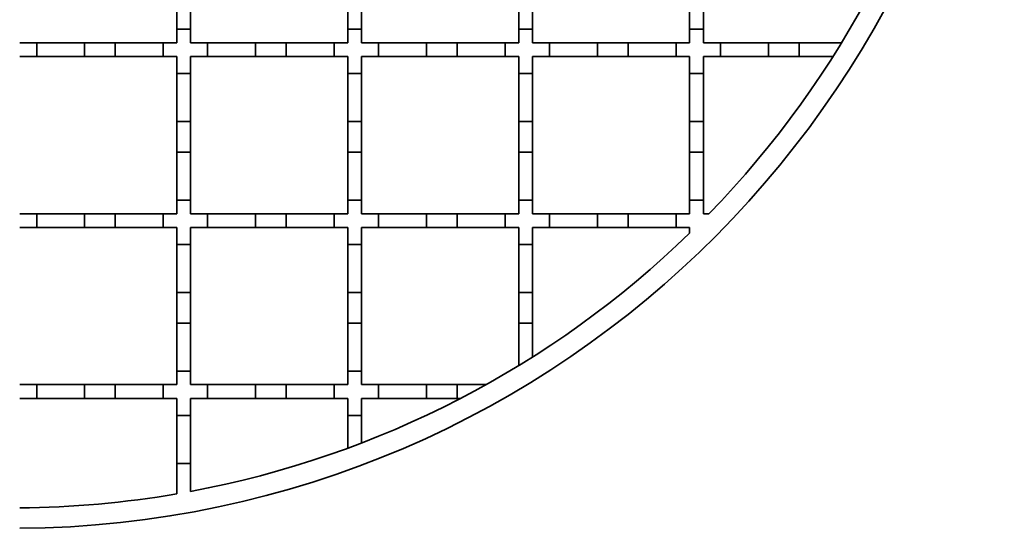
# Model space of a CAD drawing. Units: inches. Extents: x 0.2 to 8.4, y 0.1 to 10.9.
# Drawn here: x 1.3 to 1.9, y 4.7 to 5 of the extents above; entities that cross this region are included whole.
import ezdxf

# ---------------------------------------------------------------- set-up
doc = ezdxf.new("R2010")
doc.units = ezdxf.units.IN
doc.header["$MEASUREMENT"] = 0
doc.layers.add('WALL', color=7, linetype='Continuous', lineweight=50)
doc.styles.add('SLDTEXTSTYLE0', font='TXT', dxfattribs={"width": 0.605})
doc.dimstyles.new('SLDDIMSTYLE2', dxfattribs={"dimtxt": 0.08089192708333333, "dimasz": 0.1, "dimexe": 0, "dimexo": 0.0625, "dimgap": 0.02022298177083333, "dimtad": 0, "dimtih": 1, "dimtoh": 1, "dimdec": 0, "dimlfac": 10, "dimrnd": 1e-09, "dimzin": 12, "dimdsep": 46, "dimlunit": 5, "dimtxsty": 'SLDTEXTSTYLE0', "dimsah": 1, "dimcen": 0, "dimadec": 0, "dimazin": 3, "dimtfac": 1, "dimtdec": 3, "dimtofl": 0, "dimtmove": 0, "dimatfit": 3, "dimfxl": 0, "dimfrac": 2, "dimtolj": 1, "dimtzin": 12, "dimarcsym": 0})
doc.dimstyles.new('SLDDIMSTYLE3', dxfattribs={"dimtxt": 0.08089192708333333, "dimasz": 0.1, "dimexe": 0, "dimexo": 0.0625, "dimgap": 0.02022298177083333, "dimtad": 0, "dimtih": 1, "dimtoh": 1, "dimdec": 6, "dimlfac": 10, "dimrnd": 1e-09, "dimzin": 12, "dimdsep": 46, "dimlunit": 5, "dimtxsty": 'SLDTEXTSTYLE0', "dimsah": 1, "dimcen": 0.09, "dimadec": 0, "dimazin": 3, "dimtfac": 1, "dimtdec": 3, "dimtmove": 0, "dimatfit": 0, "dimfxl": 0, "dimfrac": 2, "dimtolj": 1, "dimtzin": 12, "dimarcsym": 0})

# ---------------------------------------------------------------- blocks, each defined once
blk = doc.blocks.new('_D_6')
at = {"layer": 'WALL'}
for p, q in [((1.221969021804952, 6.026849500857432), (1.096969021804952, 6.026849500857432)), ((1.238176979960615, 5.873911522209649), (1.221969021804952, 6.026849500857432)), ((0.6701515186523664, 6.017532514728806), (0.6701515186523664, 5.911940005271051)), ((0.6701515186523664, 6.017532514728806), (0.6886510772904498, 6.017532514728806)), ((0.92921608359562, 6.017532514728806), (0.9107165249575366, 6.017532514728806)), ((0.92921608359562, 6.017532514728806), (0.92921608359562, 5.911940005271051)), ((0.6701515186523664, 5.911940005271051), (0.6886510772904498, 5.911940005271051)), ((0.92921608359562, 5.911940005271051), (0.9107165249575366, 5.911940005271051))]:
    blk.add_line(p, q, dxfattribs=at)
blk.add_solid([(1.238176979960615, 5.873911522209649), (1.242554732221599, 5.97493545642893), (1.212721794209346, 5.971773841405386)], dxfattribs=at)
at = {"layer": 'WALL', "char_height": 0.08333333333333333, "attachment_point": 1, "style": 'SLDTEXTSTYLE0'}
for s, insert in [('11 7/16', (0.6704486434947375, 6.134271810213456)), ('%%c', (0.5586448099512318, 6.134271810213456)), ('290', (0.7071506359285328, 6.01004532849845))]:
    blk.add_mtext(s, dxfattribs=dict(at, insert=insert))
blk = doc.blocks.new('_D_7')
at = {"layer": 'WALL'}
for p, q in [((1.995785265501418, 5.310224381556548), (1.995785265501418, 5.560224381556548)), ((1.907379777322294, 5.310224381556548), (2.025785265501418, 5.310224381556548)), ((1.907379777322294, 5.302224381556547), (2.025785265501418, 5.302224381556547)), ((1.995785265501418, 5.103106385485608), (1.995785265501418, 5.302224381556547)), ((2.120785265501417, 5.103106385485608), (1.995785265501418, 5.103106385485608)), ((2.27900191115085, 5.093789399356984), (2.27900191115085, 4.988196889899227)), ((2.27900191115085, 5.093789399356984), (2.297501469788933, 5.093789399356984)), ((2.414688922500156, 5.093789399356984), (2.396189363862073, 5.093789399356984)), ((2.414688922500156, 5.093789399356984), (2.414688922500156, 4.988196889899227)), ((2.27900191115085, 4.988196889899227), (2.297501469788933, 4.988196889899227)), ((2.414688922500156, 4.988196889899227), (2.396189363862073, 4.988196889899227))]:
    blk.add_line(p, q, dxfattribs=at)
for points in [[(1.995785265501418, 5.310224381556548), (2.010785265501418, 5.410224381556548), (1.980785265501418, 5.410224381556548)], [(1.995785265501418, 5.302224381556547), (1.980785265501418, 5.202224381556547), (2.010785265501418, 5.202224381556547)]]:
    blk.add_solid(points, dxfattribs=at)
at = {"layer": 'WALL', "char_height": 0.08333333333333333, "attachment_point": 1, "style": 'SLDTEXTSTYLE0'}
for s, insert in [('1/16', (2.238890057430799, 5.210528694841632)), ('2', (2.316001028427016, 5.086302213126626))]:
    blk.add_mtext(s, dxfattribs=dict(at, insert=insert))

msp = doc.modelspace()

# ---------------------------------------------------------------- linework, layer by layer
at = {"color": 7, "linetype": 'Continuous', "lineweight": 35}
for p, q in [((1.392763945631706, 5.050318869745523), (1.392763945631706, 5.022759814627413)), ((1.400763945631706, 5.022759814627413), (1.400763945631706, 5.050318869745523)), ((1.491188945631706, 5.050318869745523), (1.491188945631706, 5.022759814627413)), ((1.499188945631706, 5.022759814627413), (1.499188945631706, 5.050318869745523)), ((1.589613945631706, 5.050318869745523), (1.589613945631706, 5.022759814627413)), ((1.597613945631706, 5.022759814627412), (1.597613945631706, 5.050318869745523)), ((1.688038945631706, 5.050318869745523), (1.688038945631706, 5.022759814627412)), ((1.696038945631706, 5.022759814627412), (1.696038945631706, 5.050318869745523)), ((1.392763945631706, 5.022759814627413), (1.392763945631706, 5.014949381556548)), ((1.400763945631706, 5.022759814627413), (1.392763945631706, 5.022759814627413)), ((1.400763945631706, 5.014949381556549), (1.400763945631706, 5.022759814627413)), ((1.491188945631706, 5.022759814627413), (1.491188945631706, 5.014949381556548)), ((1.499188945631706, 5.022759814627413), (1.491188945631706, 5.022759814627413)), ((1.499188945631706, 5.014949381556549), (1.499188945631706, 5.022759814627413)), ((1.589613945631706, 5.022759814627413), (1.589613945631706, 5.014949381556548)), ((1.597613945631706, 5.022759814627412), (1.589613945631706, 5.022759814627413)), ((1.597613945631706, 5.014949381556549), (1.597613945631706, 5.022759814627412)), ((1.688038945631706, 5.022759814627412), (1.688038945631707, 5.014949381556548)), ((1.696038945631706, 5.022759814627412), (1.688038945631706, 5.022759814627412)), ((1.696038945631706, 5.014949381556548), (1.696038945631706, 5.022759814627412)), ((1.302338945631706, 5.014949381556549), (1.312118473190762, 5.014949381556548)), ((1.312118473190762, 5.006949381556548), (1.312118473190762, 5.014949381556548)), ((1.339677528308872, 5.014949381556548), (1.312118473190762, 5.014949381556548)), ((1.339677528308872, 5.006949381556548), (1.339677528308872, 5.014949381556548)), ((1.339677528308872, 5.014949381556548), (1.357394063741943, 5.014949381556548)), ((1.357394063741943, 5.006949381556548), (1.357394063741943, 5.014949381556548)), ((1.384953118860053, 5.014949381556548), (1.357394063741943, 5.014949381556548)), ((1.384953118860053, 5.006949381556548), (1.384953118860053, 5.014949381556548)), ((1.384953118860053, 5.014949381556548), (1.392763945631706, 5.014949381556548)), ((1.400763945631706, 5.014949381556549), (1.410543670041155, 5.014949381556548)), ((1.410543670041155, 5.006949381556548), (1.410543670041155, 5.014949381556548)), ((1.438102725159265, 5.014949381556548), (1.410543670041155, 5.014949381556548)), ((1.438102725159265, 5.006949381556548), (1.438102725159265, 5.014949381556548)), ((1.438102725159265, 5.014949381556548), (1.455819260592336, 5.014949381556548)), ((1.455819260592336, 5.006949381556548), (1.455819260592336, 5.014949381556548)), ((1.483378315710447, 5.014949381556548), (1.455819260592336, 5.014949381556548)), ((1.483378315710447, 5.006949381556548), (1.483378315710447, 5.014949381556548)), ((1.483378315710447, 5.014949381556548), (1.491188945631706, 5.014949381556548)), ((1.499188945631706, 5.014949381556549), (1.508968866891549, 5.014949381556548)), ((1.508968866891549, 5.006949381556548), (1.508968866891549, 5.014949381556548)), ((1.536527922009659, 5.014949381556548), (1.508968866891549, 5.014949381556548)), ((1.536527922009659, 5.006949381556548), (1.536527922009659, 5.014949381556548)), ((1.536527922009659, 5.014949381556548), (1.55424445744273, 5.014949381556548)), ((1.55424445744273, 5.006949381556548), (1.55424445744273, 5.014949381556548)), ((1.581803512560841, 5.014949381556548), (1.55424445744273, 5.014949381556548)), ((1.581803512560841, 5.006949381556548), (1.581803512560841, 5.014949381556548)), ((1.581803512560841, 5.014949381556548), (1.589613945631706, 5.014949381556548)), ((1.597613945631706, 5.014949381556549), (1.607394063741943, 5.014949381556548)), ((1.607394063741943, 5.006949381556548), (1.607394063741943, 5.014949381556548)), ((1.634953118860053, 5.014949381556548), (1.607394063741943, 5.014949381556548)), ((1.634953118860053, 5.006949381556548), (1.634953118860053, 5.014949381556548)), ((1.634953118860053, 5.014949381556548), (1.652669654293124, 5.014949381556548)), ((1.652669654293124, 5.006949381556548), (1.652669654293124, 5.014949381556548)), ((1.680228709411234, 5.014949381556548), (1.652669654293124, 5.014949381556548)), ((1.680228709411234, 5.006949381556548), (1.680228709411234, 5.014949381556548)), ((1.680228709411234, 5.014949381556548), (1.688038945631707, 5.014949381556548)), ((1.696038945631706, 5.014949381556548), (1.705819260592337, 5.014949381556548)), ((1.705819260592337, 5.006949381556548), (1.705819260592337, 5.014949381556548)), ((1.733378315710447, 5.014949381556548), (1.705819260592337, 5.014949381556548)), ((1.733378315710447, 5.006949381556548), (1.733378315710447, 5.014949381556548)), ((1.733378315710447, 5.014949381556548), (1.751094851143518, 5.014949381556548)), ((1.751094851143518, 5.006949381556548), (1.751094851143518, 5.014949381556548)), ((1.775519756092797, 5.014949381556548), (1.751094851143518, 5.014949381556548)), ((1.312118473190762, 5.006949381556548), (1.302338945631706, 5.006949381556548)), ((1.312118473190762, 5.006949381556548), (1.339677528308872, 5.006949381556548)), ((1.357394063741943, 5.006949381556548), (1.339677528308872, 5.006949381556548)), ((1.357394063741943, 5.006949381556548), (1.384953118860053, 5.006949381556548)), ((1.392763945631706, 5.006949381556548), (1.384953118860053, 5.006949381556548)), ((1.392763945631706, 5.006949381556548), (1.392763945631706, 4.997169263446311)), ((1.400763945631706, 4.997169263446311), (1.400763945631706, 5.006949381556548)), ((1.410543670041155, 5.006949381556548), (1.400763945631706, 5.006949381556548)), ((1.410543670041155, 5.006949381556548), (1.438102725159265, 5.006949381556548)), ((1.455819260592336, 5.006949381556548), (1.438102725159265, 5.006949381556548)), ((1.455819260592336, 5.006949381556548), (1.483378315710447, 5.006949381556548)), ((1.491188945631706, 5.006949381556548), (1.483378315710447, 5.006949381556548)), ((1.491188945631706, 5.006949381556548), (1.491188945631706, 4.997169263446311)), ((1.499188945631706, 4.997169263446311), (1.499188945631706, 5.006949381556548)), ((1.508968866891549, 5.006949381556548), (1.499188945631706, 5.006949381556548)), ((1.508968866891549, 5.006949381556548), (1.536527922009659, 5.006949381556548)), ((1.55424445744273, 5.006949381556548), (1.536527922009659, 5.006949381556548)), ((1.55424445744273, 5.006949381556548), (1.581803512560841, 5.006949381556548)), ((1.589613945631706, 5.006949381556548), (1.581803512560841, 5.006949381556548)), ((1.589613945631706, 5.006949381556548), (1.589613945631706, 4.997169263446311)), ((1.597613945631706, 4.997169263446311), (1.597613945631706, 5.006949381556548)), ((1.607394063741943, 5.006949381556548), (1.597613945631706, 5.006949381556548)), ((1.607394063741943, 5.006949381556548), (1.634953118860053, 5.006949381556548)), ((1.652669654293124, 5.006949381556548), (1.634953118860053, 5.006949381556548)), ((1.652669654293124, 5.006949381556548), (1.680228709411234, 5.006949381556548)), ((1.688038945631706, 5.006949381556548), (1.680228709411234, 5.006949381556548)), ((1.688038945631706, 5.006949381556548), (1.688038945631706, 4.997169263446311)), ((1.696038945631706, 4.997169263446311), (1.696038945631706, 5.006949381556548)), ((1.705819260592337, 5.006949381556548), (1.696038945631706, 5.006949381556548)), ((1.705819260592337, 5.006949381556548), (1.733378315710447, 5.006949381556548)), ((1.751094851143518, 5.006949381556548), (1.733378315710447, 5.006949381556548)), ((1.751094851143518, 5.006949381556548), (1.7705434838059, 5.006949381556548)), ((1.400763945631706, 4.997169263446311), (1.392763945631706, 4.997169263446311)), ((1.392763945631706, 4.997169263446311), (1.392763945631706, 4.969610208328201)), ((1.400763945631706, 4.969610208328201), (1.400763945631706, 4.997169263446311)), ((1.499188945631706, 4.997169263446311), (1.491188945631706, 4.997169263446311)), ((1.491188945631706, 4.997169263446311), (1.491188945631706, 4.9696102083282)), ((1.499188945631706, 4.9696102083282), (1.499188945631706, 4.997169263446311)), ((1.597613945631706, 4.997169263446311), (1.589613945631706, 4.997169263446311)), ((1.589613945631706, 4.997169263446311), (1.589613945631706, 4.9696102083282)), ((1.597613945631706, 4.9696102083282), (1.597613945631706, 4.997169263446311)), ((1.696038945631706, 4.997169263446311), (1.688038945631706, 4.997169263446311)), ((1.688038945631706, 4.997169263446311), (1.688038945631706, 4.9696102083282)), ((1.696038945631706, 4.9696102083282), (1.696038945631706, 4.997169263446311)), ((1.400763945631706, 4.969610208328201), (1.392763945631706, 4.969610208328201)), ((1.392763945631706, 4.969610208328201), (1.392763945631706, 4.95189367289513)), ((1.400763945631706, 4.95189367289513), (1.400763945631706, 4.969610208328201)), ((1.499188945631706, 4.9696102083282), (1.491188945631706, 4.9696102083282)), ((1.491188945631706, 4.9696102083282), (1.491188945631706, 4.95189367289513)), ((1.499188945631706, 4.95189367289513), (1.499188945631706, 4.9696102083282)), ((1.597613945631706, 4.9696102083282), (1.589613945631706, 4.9696102083282)), ((1.589613945631706, 4.9696102083282), (1.589613945631706, 4.951893672895129)), ((1.597613945631706, 4.951893672895129), (1.597613945631706, 4.9696102083282)), ((1.688038945631706, 4.9696102083282), (1.688038945631706, 4.951893672895129)), ((1.696038945631706, 4.9696102083282), (1.688038945631706, 4.9696102083282)), ((1.696038945631706, 4.951893672895129), (1.696038945631706, 4.9696102083282)), ((1.400763945631706, 4.95189367289513), (1.392763945631706, 4.95189367289513)), ((1.392763945631706, 4.95189367289513), (1.392763945631706, 4.92433461777702)), ((1.400763945631706, 4.92433461777702), (1.400763945631706, 4.95189367289513)), ((1.499188945631706, 4.95189367289513), (1.491188945631706, 4.95189367289513)), ((1.491188945631706, 4.95189367289513), (1.491188945631706, 4.92433461777702)), ((1.499188945631706, 4.92433461777702), (1.499188945631706, 4.95189367289513)), ((1.597613945631706, 4.951893672895129), (1.589613945631706, 4.951893672895129)), ((1.589613945631706, 4.951893672895129), (1.589613945631706, 4.92433461777702)), ((1.597613945631706, 4.92433461777702), (1.597613945631706, 4.951893672895129)), ((1.696038945631706, 4.951893672895129), (1.688038945631706, 4.951893672895129)), ((1.688038945631706, 4.951893672895129), (1.688038945631706, 4.924334617777019)), ((1.696038945631706, 4.924334617777019), (1.696038945631706, 4.951893672895129)), ((1.392763945631706, 4.92433461777702), (1.392763945631706, 4.916524381556548)), ((1.400763945631706, 4.92433461777702), (1.392763945631706, 4.92433461777702)), ((1.400763945631706, 4.916524381556548), (1.400763945631706, 4.92433461777702)), ((1.491188945631706, 4.92433461777702), (1.491188945631706, 4.916524381556548)), ((1.499188945631706, 4.92433461777702), (1.491188945631706, 4.92433461777702)), ((1.499188945631706, 4.916524381556548), (1.499188945631706, 4.92433461777702)), ((1.589613945631706, 4.92433461777702), (1.589613945631706, 4.916524381556548)), ((1.597613945631706, 4.92433461777702), (1.589613945631706, 4.92433461777702)), ((1.597613945631706, 4.916524381556548), (1.597613945631706, 4.92433461777702)), ((1.688038945631706, 4.924334617777019), (1.688038945631707, 4.916524381556548)), ((1.696038945631706, 4.924334617777019), (1.688038945631706, 4.924334617777019)), ((1.696038945631706, 4.916524381556548), (1.696038945631706, 4.924334617777019)), ((1.302338945631706, 4.916524381556548), (1.312118473190762, 4.916524381556548)), ((1.312118473190762, 4.908524381556548), (1.312118473190762, 4.916524381556548)), ((1.339677528308872, 4.916524381556548), (1.312118473190762, 4.916524381556548)), ((1.339677528308872, 4.908524381556548), (1.339677528308872, 4.916524381556548)), ((1.339677528308872, 4.916524381556548), (1.357394063741943, 4.916524381556548)), ((1.357394063741943, 4.908524381556548), (1.357394063741943, 4.916524381556548)), ((1.384953118860053, 4.916524381556548), (1.357394063741943, 4.916524381556548)), ((1.384953118860053, 4.908524381556548), (1.384953118860053, 4.916524381556548)), ((1.384953118860053, 4.916524381556548), (1.392763945631706, 4.916524381556548)), ((1.400763945631706, 4.916524381556548), (1.410543670041155, 4.916524381556548)), ((1.410543670041155, 4.908524381556548), (1.410543670041155, 4.916524381556548)), ((1.438102725159265, 4.916524381556548), (1.410543670041155, 4.916524381556548)), ((1.438102725159265, 4.908524381556548), (1.438102725159265, 4.916524381556548)), ((1.438102725159265, 4.916524381556548), (1.455819260592336, 4.916524381556548)), ((1.455819260592336, 4.908524381556548), (1.455819260592336, 4.916524381556548)), ((1.483378315710447, 4.916524381556548), (1.455819260592336, 4.916524381556548)), ((1.483378315710447, 4.908524381556548), (1.483378315710447, 4.916524381556548)), ((1.483378315710447, 4.916524381556548), (1.491188945631706, 4.916524381556548)), ((1.499188945631706, 4.916524381556548), (1.508968866891549, 4.916524381556548)), ((1.508968866891549, 4.908524381556548), (1.508968866891549, 4.916524381556548)), ((1.536527922009659, 4.916524381556548), (1.508968866891549, 4.916524381556548)), ((1.536527922009659, 4.908524381556548), (1.536527922009659, 4.916524381556548)), ((1.536527922009659, 4.916524381556548), (1.55424445744273, 4.916524381556548)), ((1.55424445744273, 4.908524381556548), (1.55424445744273, 4.916524381556548)), ((1.581803512560841, 4.916524381556548), (1.55424445744273, 4.916524381556548)), ((1.581803512560841, 4.908524381556548), (1.581803512560841, 4.916524381556548)), ((1.581803512560841, 4.916524381556548), (1.589613945631706, 4.916524381556548)), ((1.597613945631706, 4.916524381556548), (1.607394063741943, 4.916524381556548)), ((1.607394063741943, 4.908524381556548), (1.607394063741943, 4.916524381556548)), ((1.634953118860053, 4.916524381556548), (1.607394063741943, 4.916524381556548)), ((1.634953118860053, 4.908524381556548), (1.634953118860053, 4.916524381556548)), ((1.634953118860053, 4.916524381556548), (1.652669654293124, 4.916524381556548)), ((1.652669654293124, 4.908524381556548), (1.652669654293124, 4.916524381556548)), ((1.680228709411234, 4.916524381556548), (1.652669654293124, 4.916524381556548)), ((1.680228709411234, 4.908524381556548), (1.680228709411234, 4.916524381556548)), ((1.680228709411234, 4.916524381556548), (1.688038945631707, 4.916524381556548)), ((1.696038945631706, 4.916524381556548), (1.69918375537396, 4.916524381556548)), ((1.312118473190762, 4.908524381556548), (1.302338945631706, 4.908524381556548)), ((1.312118473190762, 4.908524381556548), (1.339677528308872, 4.908524381556548)), ((1.357394063741943, 4.908524381556548), (1.339677528308872, 4.908524381556548)), ((1.357394063741943, 4.908524381556548), (1.384953118860053, 4.908524381556548)), ((1.392763945631706, 4.908524381556548), (1.384953118860053, 4.908524381556548)), ((1.392763945631706, 4.908524381556548), (1.392763945631706, 4.898744066595917)), ((1.400763945631706, 4.898744066595917), (1.400763945631706, 4.908524381556548)), ((1.410543670041155, 4.908524381556548), (1.400763945631706, 4.908524381556548)), ((1.410543670041155, 4.908524381556548), (1.438102725159265, 4.908524381556548)), ((1.455819260592336, 4.908524381556548), (1.438102725159265, 4.908524381556548)), ((1.455819260592336, 4.908524381556548), (1.483378315710447, 4.908524381556548)), ((1.491188945631706, 4.908524381556548), (1.483378315710447, 4.908524381556548)), ((1.491188945631706, 4.908524381556548), (1.491188945631706, 4.898744066595917)), ((1.499188945631706, 4.898744066595917), (1.499188945631706, 4.908524381556548)), ((1.508968866891549, 4.908524381556548), (1.499188945631706, 4.908524381556548)), ((1.508968866891549, 4.908524381556548), (1.536527922009659, 4.908524381556548)), ((1.55424445744273, 4.908524381556548), (1.536527922009659, 4.908524381556548)), ((1.55424445744273, 4.908524381556548), (1.581803512560841, 4.908524381556548)), ((1.589613945631706, 4.908524381556548), (1.581803512560841, 4.908524381556548)), ((1.589613945631706, 4.908524381556548), (1.589613945631706, 4.898744066595917)), ((1.597613945631706, 4.898744066595917), (1.597613945631706, 4.908524381556548)), ((1.607394063741943, 4.908524381556548), (1.597613945631706, 4.908524381556548)), ((1.607394063741943, 4.908524381556548), (1.634953118860053, 4.908524381556548)), ((1.652669654293124, 4.908524381556548), (1.634953118860053, 4.908524381556548)), ((1.652669654293124, 4.908524381556548), (1.680228709411234, 4.908524381556548)), ((1.688038945631707, 4.908524381556548), (1.680228709411234, 4.908524381556548)), ((1.688038945631707, 4.908524381556548), (1.688038945631706, 4.905379571814294)), ((1.400763945631706, 4.898744066595917), (1.392763945631706, 4.898744066595917)), ((1.392763945631706, 4.898744066595917), (1.392763945631706, 4.871185011477808)), ((1.400763945631706, 4.871185011477808), (1.400763945631706, 4.898744066595917)), ((1.499188945631706, 4.898744066595917), (1.491188945631706, 4.898744066595917)), ((1.491188945631706, 4.898744066595917), (1.491188945631706, 4.871185011477807)), ((1.499188945631706, 4.871185011477807), (1.499188945631706, 4.898744066595917)), ((1.597613945631706, 4.898744066595917), (1.589613945631706, 4.898744066595917)), ((1.589613945631706, 4.898744066595917), (1.589613945631706, 4.871185011477806)), ((1.597613945631706, 4.871185011477806), (1.597613945631706, 4.898744066595917)), ((1.400763945631706, 4.871185011477808), (1.392763945631706, 4.871185011477808)), ((1.392763945631706, 4.871185011477808), (1.392763945631706, 4.853468476044736)), ((1.400763945631706, 4.853468476044736), (1.400763945631706, 4.871185011477808)), ((1.499188945631706, 4.871185011477807), (1.491188945631706, 4.871185011477807)), ((1.491188945631706, 4.871185011477807), (1.491188945631706, 4.853468476044736)), ((1.499188945631706, 4.853468476044736), (1.499188945631706, 4.871185011477807)), ((1.597613945631706, 4.871185011477806), (1.589613945631706, 4.871185011477806)), ((1.589613945631706, 4.871185011477806), (1.589613945631706, 4.853468476044736)), ((1.597613945631706, 4.853468476044736), (1.597613945631706, 4.871185011477806)), ((1.400763945631706, 4.853468476044736), (1.392763945631706, 4.853468476044736)), ((1.392763945631706, 4.853468476044736), (1.392763945631706, 4.825909420926625)), ((1.400763945631706, 4.825909420926625), (1.400763945631706, 4.853468476044736)), ((1.499188945631706, 4.853468476044736), (1.491188945631706, 4.853468476044736)), ((1.491188945631706, 4.853468476044736), (1.491188945631706, 4.825909420926625)), ((1.499188945631706, 4.825909420926625), (1.499188945631706, 4.853468476044736)), ((1.597613945631706, 4.853468476044736), (1.589613945631706, 4.853468476044736)), ((1.589613945631706, 4.853468476044736), (1.589613945631706, 4.829043571095457)), ((1.597613945631706, 4.834019843382354), (1.597613945631706, 4.853468476044736)), ((1.400763945631706, 4.825909420926625), (1.392763945631706, 4.825909420926625)), ((1.392763945631706, 4.825909420926625), (1.392763945631706, 4.818099381556547)), ((1.400763945631706, 4.818099381556548), (1.400763945631706, 4.825909420926625)), ((1.499188945631706, 4.825909420926625), (1.491188945631706, 4.825909420926625)), ((1.491188945631706, 4.825909420926625), (1.491188945631706, 4.818099381556547)), ((1.499188945631706, 4.818099381556548), (1.499188945631706, 4.825909420926625)), ((1.302338945631706, 4.818099381556548), (1.312118473190762, 4.818099381556547)), ((1.312118473190762, 4.810099381556547), (1.312118473190762, 4.818099381556547)), ((1.339677528308872, 4.818099381556547), (1.312118473190762, 4.818099381556547)), ((1.339677528308872, 4.810099381556547), (1.339677528308872, 4.818099381556547)), ((1.339677528308872, 4.818099381556547), (1.357394063741943, 4.818099381556547)), ((1.357394063741943, 4.810099381556547), (1.357394063741943, 4.818099381556547)), ((1.384953118860053, 4.818099381556547), (1.357394063741943, 4.818099381556547)), ((1.384953118860053, 4.810099381556547), (1.384953118860053, 4.818099381556547)), ((1.384953118860053, 4.818099381556547), (1.392763945631706, 4.818099381556547)), ((1.400763945631706, 4.818099381556548), (1.410543670041155, 4.818099381556547)), ((1.410543670041155, 4.810099381556547), (1.410543670041155, 4.818099381556547)), ((1.438102725159265, 4.818099381556547), (1.410543670041155, 4.818099381556547)), ((1.438102725159265, 4.810099381556547), (1.438102725159265, 4.818099381556547)), ((1.438102725159265, 4.818099381556547), (1.455819260592336, 4.818099381556547)), ((1.455819260592336, 4.810099381556547), (1.455819260592336, 4.818099381556547)), ((1.483378315710447, 4.818099381556547), (1.455819260592336, 4.818099381556547)), ((1.483378315710447, 4.810099381556547), (1.483378315710447, 4.818099381556547)), ((1.483378315710447, 4.818099381556547), (1.491188945631706, 4.818099381556547)), ((1.499188945631706, 4.818099381556548), (1.508968866891549, 4.818099381556547)), ((1.508968866891549, 4.810099381556547), (1.508968866891549, 4.818099381556547)), ((1.536527922009659, 4.818099381556547), (1.508968866891549, 4.818099381556547)), ((1.536527922009659, 4.810099381556547), (1.536527922009659, 4.818099381556547)), ((1.536527922009659, 4.818099381556547), (1.55424445744273, 4.818099381556547)), ((1.55424445744273, 4.810099381556547), (1.55424445744273, 4.818099381556547)), ((1.570876348335085, 4.818099381556548), (1.55424445744273, 4.818099381556547)), ((1.312118473190762, 4.810099381556547), (1.302338945631706, 4.810099381556547)), ((1.312118473190762, 4.810099381556547), (1.339677528308872, 4.810099381556547)), ((1.357394063741943, 4.810099381556547), (1.339677528308872, 4.810099381556547)), ((1.357394063741943, 4.810099381556547), (1.384953118860053, 4.810099381556547)), ((1.392763945631706, 4.810099381556548), (1.384953118860053, 4.810099381556547)), ((1.392763945631706, 4.810099381556548), (1.392763945631706, 4.800318869745523)), ((1.400763945631706, 4.800318869745523), (1.400763945631706, 4.810099381556547)), ((1.410543670041155, 4.810099381556547), (1.400763945631706, 4.810099381556547)), ((1.410543670041155, 4.810099381556547), (1.438102725159265, 4.810099381556547)), ((1.455819260592336, 4.810099381556547), (1.438102725159265, 4.810099381556547)), ((1.455819260592336, 4.810099381556547), (1.483378315710447, 4.810099381556547)), ((1.491188945631706, 4.810099381556548), (1.483378315710447, 4.810099381556547)), ((1.491188945631706, 4.810099381556548), (1.491188945631706, 4.800318869745523)), ((1.499188945631706, 4.800318869745523), (1.499188945631706, 4.810099381556547)), ((1.508968866891549, 4.810099381556547), (1.499188945631706, 4.810099381556547)), ((1.508968866891549, 4.810099381556547), (1.536527922009659, 4.810099381556547)), ((1.55424445744273, 4.810099381556547), (1.536527922009659, 4.810099381556547)), ((1.55424445744273, 4.810099381556547), (1.556026034699637, 4.810099381556547)), ((1.400763945631706, 4.800318869745523), (1.392763945631706, 4.800318869745523)), ((1.392763945631706, 4.800318869745523), (1.392763945631706, 4.772759814627413)), ((1.400763945631706, 4.772759814627413), (1.400763945631706, 4.800318869745523)), ((1.499188945631706, 4.800318869745523), (1.491188945631706, 4.800318869745523)), ((1.491188945631706, 4.800318869745523), (1.491188945631706, 4.781484894765908)), ((1.499188945631706, 4.784494634467785), (1.499188945631706, 4.800318869745523)), ((1.392763945631706, 4.772759814627413), (1.392763945631706, 4.755201177986767)), ((1.400763945631706, 4.772759814627413), (1.392763945631706, 4.772759814627413)), ((1.400763945631706, 4.756632013639831), (1.400763945631706, 4.772759814627413))]:
    msp.add_line(p, q, dxfattribs=at)
for radius, start, end in [(0.5708661417322839, 270.4014688850713, 89.5985311149288), (0.5590551417322832, 315.807681305791, 349.4431577366539), (0.5590551417322835, 280.5568422633477, 314.1923186942106), (0.5590551417322835, 270.4099507480009, 279.7239298897919)]:
    msp.add_arc((1.298338945631706, 5.306224381556548), radius, start, end, dxfattribs=at)

# ---------------------------------------------------------------- dimensions: what is measured, and where the dimension line sits
at = {"layer": 'WALL'}
dim = msp.add_diameter_dim_2p(p1=(1.358500911302797, 4.738537240903447), p2=(1.238176979960615, 5.873911522209649), dimstyle='SLDDIMSTYLE2', dxfattribs=at)
dim.commit()
dim.dimension.update_dxf_attribs({"geometry": '_D_6', "text_midpoint": (0.7934441794342081, 6.026849500857432), "dimtype": 163})
dim = msp.add_linear_dim(base=(1.995785265501418, 5.302224381556547), p1=(1.857379777322294, 5.310224381556548), p2=(1.857379777322294, 5.302224381556547), angle=90.0000000000002, dimstyle='SLDDIMSTYLE3', dxfattribs=at)
dim.commit()
dim.dimension.update_dxf_attribs({"geometry": '_D_7', "text_midpoint": (1.995785265501418, 5.103106385485608), "dimtype": 160})

doc.saveas('drawing.dxf')
